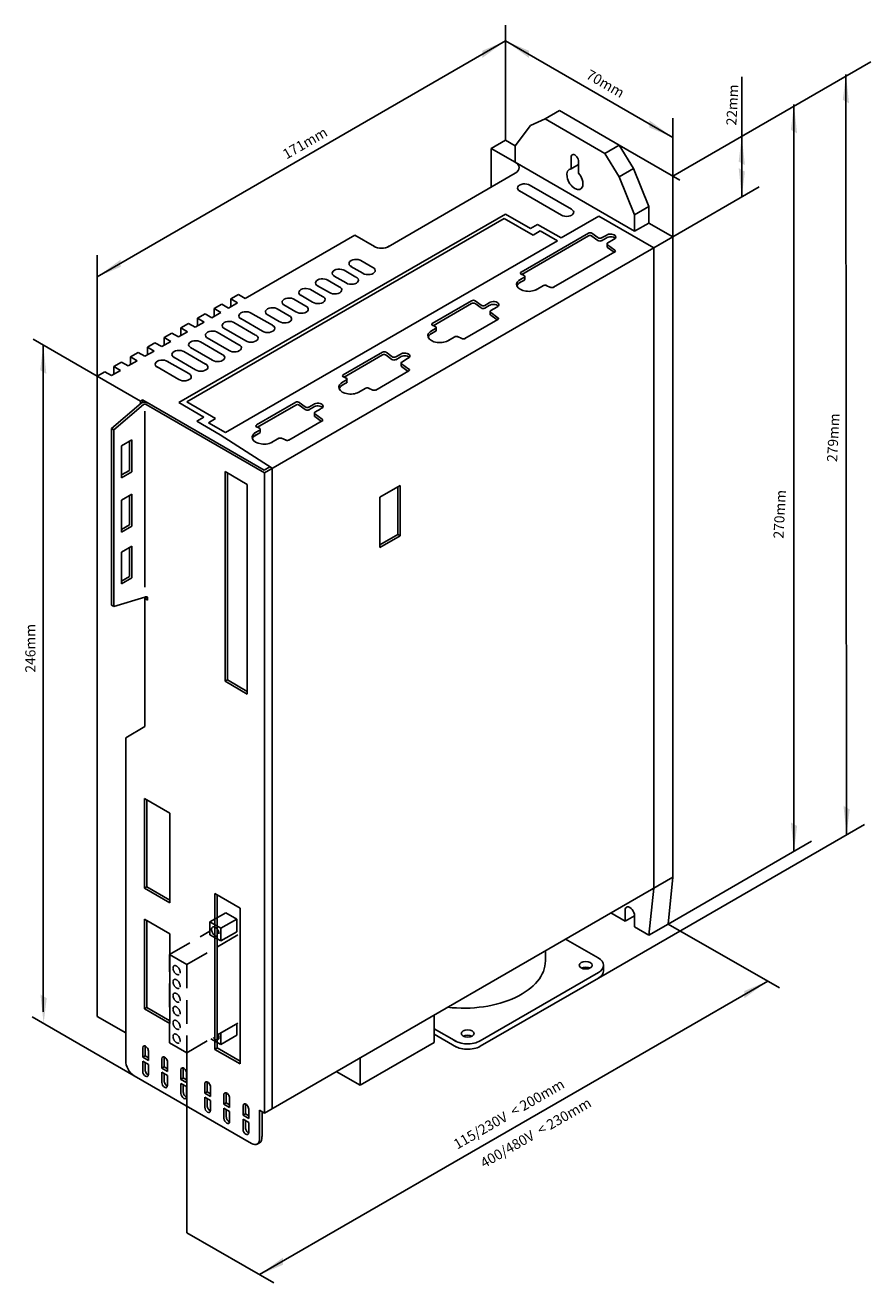
# Model space of a CAD drawing. Extents: x 41 to 166, y 55 to 240.
import ezdxf
from ezdxf.enums import TextEntityAlignment as Align

# ---------------------------------------------------------------- set-up
doc = ezdxf.new("R2010")
doc.units = 0
doc.header["$LTSCALE"] = 7
doc.linetypes.add('AUSGEZOGEN', pattern=[0])
doc.linetypes.add('GESTRICHELT', pattern=[0.75, 0.5, -0.25])
doc.layers.get('0').update_dxf_attribs({"linetype": 'AUSGEZOGEN'})
doc.layers.add('E', color=6, linetype='AUSGEZOGEN')
doc.styles.get("Standard").update_dxf_attribs({"font": 'simplex.shx'})

msp = doc.modelspace()

# ---------------------------------------------------------------- linework, layer by layer
for p, q in [((112.27, 223.43), (112.27, 240.44)), ((51.87, 203.24), (112.27, 238.12)), ((112.27, 238.12), (137, 223.84)), ((137, 218.13), (166.29, 235.04)), ((147.2, 232.78), (147.2, 215.04)), ((162.61, 233.14), (162.7, 120.79)), ((154.92, 228.71), (154.92, 118.33)), ((120.22, 227.82), (118.1, 226.59)), ((120.22, 227.82), (129.05, 222.72)), ((113.69, 222.61), (115.96, 225.6)), ((115.96, 225.6), (118.1, 226.59)), ((118.1, 226.59), (126.93, 221.49)), ((137, 209.16), (137, 226.68)), ((110.15, 222.21), (112.27, 223.43)), ((112.27, 223.43), (113.69, 222.62)), ((110.15, 222.21), (110.15, 216.5)), ((110.15, 222.21), (113.69, 220.17)), ((113.69, 222.61), (113.69, 220.17)), ((129.05, 222.72), (126.93, 221.49)), ((126.93, 221.49), (129.08, 218.02)), ((129.05, 222.72), (131.2, 219.25)), ((129.05, 222.72), (138.03, 217.54)), ((131.35, 209.97), (113.69, 220.17)), ((121.97, 220.96), (121.97, 219.2)), ((121.97, 219.2), (123.07, 219.83)), ((123.07, 220.31), (123.07, 218.57)), ((94.89, 207.69), (113.69, 218.54)), ((131.2, 219.25), (129.08, 218.02)), ((131.35, 212.41), (129.08, 218.02)), ((131.2, 219.25), (133.47, 213.63)), ((122, 213.24), (115.77, 216.83)), ((137, 209.16), (149.77, 216.53)), ((112.24, 212.52), (63.95, 184.64)), ((115.95, 210.38), (112.24, 212.52)), ((126.05, 212.21), (120.47, 208.99)), ((134.18, 207.52), (126.05, 212.21)), ((133.47, 213.63), (131.35, 212.41)), ((131.35, 212.41), (131.35, 209.97)), ((133.47, 213.63), (133.47, 211.19)), ((112.08, 211.87), (65.11, 184.75)), ((116.35, 209.41), (112.08, 211.87)), ((117.01, 210.99), (115.95, 210.38)), ((120.47, 208.99), (117.01, 210.99)), ((131.35, 209.97), (133.47, 211.19)), ((133.47, 211.19), (137, 209.16)), ((70.86, 180.21), (119.95, 208.56)), ((73.77, 200.06), (89.95, 209.4)), ((137, 209.16), (76.59, 174.28)), ((89.95, 209.4), (92.89, 207.7)), ((114.55, 203.93), (124.52, 209.69)), ((114.68, 203.6), (124.52, 209.28)), ((116.35, 209.41), (117.4, 210.03)), ((117.4, 210.03), (119.95, 208.56)), ((125.04, 209.68), (125.92, 209.03)), ((125.04, 209.27), (125.92, 208.62)), ((126.47, 208.98), (127.14, 209.37)), ((126.47, 208.58), (127.14, 208.96)), ((127.37, 208.24), (128.24, 208.74)), ((128.38, 209.4), (128.29, 209.46)), ((137, 209.16), (134.18, 207.52)), ((137, 114.52), (137, 209.16)), ((51.87, 188.56), (51.87, 206.43)), ((128.42, 206.92), (119.36, 201.69)), ((127.28, 208.13), (127.28, 207.69)), ((127.35, 207.97), (128.43, 207.18)), ((127.35, 207.57), (128.31, 206.86)), ((134.18, 112.88), (134.18, 207.52)), ((92.61, 204.63), (90.84, 205.66)), ((87.67, 201.78), (85.89, 202.8)), ((90.14, 203.2), (88.37, 204.23)), ((115.04, 203.18), (114.29, 202.75)), ((115.04, 202.77), (114.29, 202.34)), ((114.56, 203.65), (115, 203.45)), ((115.11, 202.89), (115.11, 203.3)), ((85.2, 200.35), (83.42, 201.37)), ((116.77, 201.33), (117.87, 201.96)), ((118.27, 201.97), (118.91, 201.68)), ((69.17, 198.55), (70.3, 199.2)), ((70.3, 199.2), (71.29, 198.63)), ((71.29, 198.63), (72.64, 199.41)), ((71.65, 199.98), (72.78, 200.63)), ((72.64, 199.41), (71.65, 199.98)), ((71.65, 199.98), (71.65, 198.83)), ((72.78, 200.63), (73.77, 200.06)), ((82.72, 198.92), (80.95, 199.94)), ((101.43, 196.35), (107.23, 199.71)), ((101.55, 196.02), (107.23, 199.3)), ((107.75, 199.7), (108.63, 199.05)), ((107.75, 199.29), (108.63, 198.64)), ((109.18, 199), (109.85, 199.39)), ((109.18, 198.59), (109.85, 198.98)), ((111.09, 199.42), (111, 199.48)), ((66.7, 197.12), (67.83, 197.77)), ((67.69, 196.55), (66.7, 197.12)), ((66.7, 197.12), (66.7, 195.98)), ((67.83, 197.77), (68.82, 197.2)), ((68.82, 197.2), (70.16, 197.98)), ((70.16, 197.98), (69.17, 198.55)), ((69.17, 198.55), (69.17, 197.41)), ((77.78, 196.07), (74.55, 197.93)), ((80.25, 197.49), (78.48, 198.52)), ((109.99, 198.15), (109.99, 197.71)), ((110.06, 197.99), (111.14, 197.2)), ((110.06, 197.58), (111.02, 196.88)), ((110.08, 198.26), (110.95, 198.76)), ((64.23, 195.69), (65.36, 196.35)), ((65.22, 195.12), (64.23, 195.69)), ((64.23, 195.69), (64.23, 194.55)), ((65.36, 196.35), (66.35, 195.78)), ((66.35, 195.78), (67.69, 196.55)), ((75.3, 194.64), (72.08, 196.5)), ((101.92, 195.6), (101.17, 195.17)), ((101.92, 195.2), (101.17, 194.76)), ((101.44, 196.07), (101.87, 195.88)), ((101.98, 195.32), (101.98, 195.73)), ((111.13, 196.94), (106.23, 194.11)), ((51.86, 188.55), (42.39, 194.02)), ((59.28, 192.84), (60.41, 193.49)), ((60.41, 193.49), (61.4, 192.92)), ((61.4, 192.92), (62.74, 193.69)), ((61.76, 194.27), (62.89, 194.92)), ((62.74, 193.69), (61.76, 194.27)), ((61.76, 194.27), (61.76, 193.12)), ((62.89, 194.92), (63.87, 194.35)), ((63.87, 194.35), (65.22, 195.12)), ((70.36, 191.78), (67.13, 193.65)), ((72.83, 193.21), (69.6, 195.07)), ((103.65, 193.75), (104.75, 194.39)), ((105.14, 194.4), (105.79, 194.1)), ((43.89, 193.16), (43.89, 94.62)), ((56.81, 191.41), (57.94, 192.06)), ((57.94, 192.06), (58.93, 191.49)), ((58.93, 191.49), (60.27, 192.27)), ((60.27, 192.27), (59.28, 192.84)), ((59.28, 192.84), (59.28, 191.7)), ((67.88, 190.35), (64.66, 192.22)), ((88.25, 188.75), (94.06, 192.1)), ((88.38, 188.41), (94.06, 191.69)), ((94.58, 192.09), (95.46, 191.45)), ((94.58, 191.68), (95.46, 191.04)), ((96.01, 191.4), (96.68, 191.78)), ((97.92, 191.82), (97.82, 191.87)), ((54.34, 189.98), (55.47, 190.64)), ((55.33, 189.41), (54.34, 189.98)), ((54.34, 189.98), (54.34, 188.84)), ((55.47, 190.64), (56.46, 190.06)), ((56.46, 190.06), (57.8, 190.84)), ((57.8, 190.84), (56.81, 191.41)), ((56.81, 191.41), (56.81, 190.27)), ((65.41, 188.93), (62.18, 190.79)), ((96.01, 190.99), (96.68, 191.38)), ((96.82, 190.54), (96.82, 190.11)), ((96.89, 190.39), (97.97, 189.59)), ((96.89, 189.98), (97.85, 189.27)), ((96.9, 190.65), (97.78, 191.16)), ((51.86, 188.55), (52.99, 189.21)), ((51.86, 188.55), (51.86, 93.92)), ((58.26, 184.86), (51.86, 188.55)), ((52.99, 189.21), (53.98, 188.64)), ((53.98, 188.64), (55.33, 189.41)), ((88.74, 188), (87.99, 187.57)), ((88.27, 188.47), (88.7, 188.27)), ((88.81, 187.71), (88.81, 188.12)), ((97.96, 189.33), (93.06, 186.51)), ((88.74, 187.59), (87.99, 187.16)), ((90.48, 186.15), (91.58, 186.78)), ((91.97, 186.79), (92.62, 186.5)), ((53.98, 180.8), (58.38, 184.57)), ((54.34, 180.6), (58.73, 184.37)), ((58.26, 184.86), (58.58, 185.05)), ((58.26, 184.86), (58.26, 184.5)), ((58.58, 185.05), (58.58, 184.65)), ((58.58, 185.05), (59.3, 184.63)), ((76.59, 174.28), (59.09, 184.39)), ((76.59, 174.28), (59.09, 184.39)), ((59.25, 184.66), (76.56, 174.67)), ((63.95, 184.64), (67.66, 182.5)), ((65.11, 184.75), (69.37, 182.29)), ((75.42, 181.34), (81.23, 184.69)), ((75.55, 181.01), (81.23, 184.29)), ((81.75, 184.68), (82.63, 184.04)), ((81.75, 184.27), (82.63, 183.63)), ((83.18, 183.99), (83.84, 184.38)), ((85.09, 184.41), (84.99, 184.46)), ((58.93, 183.38), (58.93, 157.35)), ((67.66, 182.5), (66.6, 181.89)), ((69.37, 182.29), (68.31, 181.68)), ((83.18, 183.58), (83.84, 183.97)), ((83.99, 183.13), (83.98, 182.7)), ((84.06, 182.98), (85.14, 182.19)), ((84.06, 182.57), (85.02, 181.86)), ((84.07, 183.24), (84.95, 183.75)), ((53.98, 180.8), (53.98, 154.7)), ((54.34, 180.6), (53.98, 180.8)), ((54.34, 180.6), (54.34, 154.49)), ((66.6, 181.89), (70.06, 179.89)), ((68.31, 181.68), (70.86, 180.21)), ((75.91, 180.59), (75.16, 180.16)), ((75.44, 181.06), (75.87, 180.86)), ((75.98, 180.31), (75.98, 180.71)), ((85.13, 181.93), (80.23, 179.1)), ((55.48, 178.25), (57, 179.13)), ((56.65, 178.93), (56.65, 174.63)), ((57, 179.13), (57, 174.43)), ((70.06, 179.89), (77.73, 174.94)), ((75.91, 180.18), (75.16, 179.75)), ((77.65, 178.74), (78.75, 179.37)), ((79.14, 179.38), (79.79, 179.09)), ((55.48, 178.25), (55.48, 173.55)), ((76.56, 174.67), (77.4, 175.15)), ((77.73, 80.3), (77.73, 174.94)), ((55.48, 173.95), (56.65, 174.63)), ((55.48, 173.55), (57, 174.43)), ((70.78, 174.45), (70.78, 143.45)), ((74.05, 172.56), (70.78, 174.45)), ((71.13, 174.24), (71.13, 143.65)), ((76.59, 79.64), (76.59, 174.28)), ((55.48, 170.21), (57, 171.09)), ((57, 171.09), (57, 166.39)), ((74.05, 141.56), (74.05, 172.56)), ((93.69, 170.68), (96.68, 172.4)), ((96.32, 165.16), (96.32, 172.2)), ((96.68, 164.96), (96.68, 172.4)), ((55.48, 170.21), (55.48, 165.5)), ((56.65, 170.89), (56.65, 166.59)), ((93.69, 163.23), (93.69, 170.68)), ((55.48, 165.91), (56.65, 166.59)), ((55.48, 165.5), (57, 166.39)), ((93.69, 163.64), (96.32, 165.16)), ((93.69, 163.23), (96.68, 164.96)), ((96.32, 165.16), (96.68, 164.96)), ((55.48, 162.56), (57, 163.44)), ((55.48, 162.56), (55.48, 157.86)), ((56.65, 163.24), (56.65, 158.94)), ((57, 163.44), (57, 158.74)), ((55.48, 158.27), (56.65, 158.94)), ((55.48, 157.86), (57, 158.74)), ((53.98, 154.7), (54.34, 154.49)), ((54.34, 154.49), (58.9, 155.91)), ((58.9, 155.72), (59.25, 155.92)), ((58.9, 155.72), (58.93, 136.75)), ((59.32, 155.47), (58.9, 155.72)), ((59.32, 155.88), (59.32, 155.47)), ((70.78, 143.45), (71.13, 143.65)), ((70.78, 143.45), (74.05, 141.56)), ((71.13, 143.65), (74.05, 141.97)), ((56.1, 135.12), (58.93, 136.75)), ((56.1, 135.12), (56.1, 87.36)), ((58.88, 112.88), (58.88, 126.13)), ((58.88, 126.13), (62.63, 123.97)), ((59.23, 113.08), (59.23, 125.93)), ((62.63, 123.97), (62.63, 110.71)), ((125.99, 99.59), (165.35, 122.31)), ((136.3, 107.58), (157.49, 119.82)), ((137, 114.52), (76.59, 79.64)), ((136.3, 107.58), (137, 114.52)), ((58.88, 112.88), (59.23, 113.08)), ((62.63, 110.71), (58.88, 112.88)), ((62.63, 111.12), (59.23, 113.08)), ((69.27, 89.05), (69.27, 112.1)), ((69.27, 112.1), (73.01, 109.94)), ((69.62, 89.26), (69.62, 111.9)), ((133.47, 105.95), (134.18, 112.88)), ((73.01, 109.94), (73.01, 86.89)), ((58.88, 95.05), (58.88, 108.31)), ((58.88, 108.31), (62.63, 106.14)), ((59.23, 95.25), (59.23, 108.1)), ((129.94, 107.99), (127.82, 109.21)), ((129.94, 107.99), (129.94, 109.62)), ((129.94, 107.99), (131.35, 108.8)), ((131.35, 107.17), (131.35, 108.8)), ((62.63, 106.14), (62.63, 92.89)), ((133.47, 105.95), (131.35, 107.17)), ((136.3, 107.58), (133.47, 105.95)), ((136.3, 107.58), (152.79, 98.16)), ((125.97, 102.56), (121.13, 105.35)), ((118.16, 103.64), (118.16, 102.12)), ((108.52, 90.32), (125.99, 100.4)), ((126.76, 100.66), (126.76, 101.49)), ((75.89, 55.75), (151.05, 99.15)), ((108.52, 89.5), (125.99, 99.59)), ((58.88, 95.05), (59.23, 95.25)), ((62.63, 92.89), (58.88, 95.05)), ((62.63, 93.29), (59.23, 95.25)), ((57.32, 85.16), (42.27, 93.84)), ((51.86, 93.92), (56.1, 91.47)), ((101.72, 90.07), (101.72, 94.14)), ((101.72, 92.11), (105.03, 90.19)), ((101.72, 91.29), (105.03, 89.38)), ((58.6, 89.28), (58.6, 87.88)), ((58.95, 89.48), (58.95, 88.08)), ((69.27, 89.05), (69.62, 89.26)), ((73.01, 87.3), (69.62, 89.26)), ((90.77, 83.74), (101.72, 90.07)), ((59.44, 87.4), (58.6, 87.88)), ((58.95, 88.08), (59.44, 87.8)), ((59.44, 88.79), (59.44, 87.4)), ((61.42, 87.65), (61.42, 86.25)), ((61.78, 87.85), (61.78, 86.45)), ((65.11, 61.92), (65.11, 88.55)), ((73.01, 86.89), (69.27, 89.05)), ((90.77, 83.74), (90.77, 87.82)), ((59.44, 86.81), (58.6, 87.3)), ((58.6, 87.3), (58.6, 85.8)), ((58.95, 87.09), (58.95, 86)), ((59.44, 86.81), (59.44, 85.31)), ((62.26, 85.76), (61.42, 86.25)), ((62.26, 85.18), (61.42, 85.67)), ((61.42, 85.67), (61.42, 84.17)), ((61.78, 86.45), (62.26, 86.17)), ((62.26, 87.16), (62.26, 85.76)), ((64.25, 86.02), (64.25, 84.62)), ((64.6, 86.22), (64.6, 84.82)), ((65.09, 85.53), (65.09, 84.13)), ((87.23, 85.78), (90.77, 83.74)), ((57.32, 85.16), (74.67, 75.14)), ((61.78, 85.46), (61.78, 84.37)), ((62.26, 85.18), (62.26, 83.68)), ((65.09, 84.13), (64.25, 84.62)), ((65.09, 83.55), (64.25, 84.03)), ((64.25, 84.03), (64.25, 82.54)), ((64.6, 84.82), (65.09, 84.54)), ((64.6, 83.83), (64.6, 82.74)), ((67.78, 83.98), (67.78, 82.58)), ((68.13, 84.18), (68.13, 82.78)), ((65.09, 83.55), (65.09, 82.05)), ((68.62, 82.09), (67.78, 82.58)), ((68.62, 81.51), (67.78, 81.99)), ((67.78, 81.99), (67.78, 80.5)), ((68.13, 82.78), (68.62, 82.5)), ((68.62, 83.49), (68.62, 82.09)), ((70.61, 82.35), (70.61, 80.95)), ((70.96, 82.55), (70.96, 81.15)), ((71.45, 81.86), (71.45, 80.46)), ((68.13, 81.79), (68.13, 80.7)), ((68.62, 81.51), (68.62, 80.01)), ((71.45, 80.46), (70.61, 80.95)), ((71.45, 79.88), (70.61, 80.36)), ((70.61, 80.36), (70.61, 78.87)), ((70.96, 81.15), (71.45, 80.87)), ((70.96, 80.16), (70.96, 79.07)), ((73.43, 80.71), (73.43, 79.31)), ((73.79, 80.92), (73.79, 79.52)), ((74.27, 80.23), (74.27, 78.83)), ((75.89, 80.05), (76.59, 79.64)), ((75.89, 75.95), (75.89, 80.05)), ((71.45, 79.88), (71.45, 78.38)), ((74.27, 78.83), (73.43, 79.31)), ((74.27, 78.25), (73.43, 78.73)), ((73.43, 78.73), (73.43, 77.23)), ((73.79, 79.52), (74.27, 79.24)), ((73.79, 78.53), (73.79, 77.44)), ((74.27, 78.25), (74.27, 76.75)), ((76.24, 76.15), (76.24, 79.84)), ((75.53, 75.06), (75.88, 75.26)), ((65.11, 61.92), (78.01, 54.54))]:
    msp.add_line(p, q)
at = {"linetype": 'GESTRICHELT'}
for p, q in [((68.53, 107.88), (70.9, 109.25)), ((68.53, 107.88), (68.53, 106)), ((68.53, 107.88), (70.13, 106.95)), ((70.13, 106.95), (72.5, 108.32)), ((70.9, 109.25), (72.5, 108.32)), ((72.5, 108.32), (72.5, 106.44)), ((62.56, 103.06), (68.53, 106.51)), ((65.11, 101.58), (73.01, 106.15)), ((68.53, 106), (70.13, 105.07)), ((70.13, 106.95), (70.13, 105.07)), ((70.13, 105.07), (72.5, 106.44)), ((62.56, 90.03), (62.56, 103.06)), ((62.56, 103.06), (65.11, 101.58)), ((65.11, 101.58), (65.11, 88.55)), ((65.11, 88.55), (73.01, 93.11)), ((70.13, 91.45), (70.13, 89.76)), ((70.13, 89.76), (72.5, 91.13)), ((72.5, 92.82), (72.5, 91.13)), ((65.11, 88.55), (62.56, 90.03)), ((68.67, 90.61), (70.13, 89.76)), ((58.6, 87.88), (58.95, 88.08)), ((61.42, 86.25), (61.78, 86.45)), ((64.25, 84.62), (64.6, 84.82)), ((67.78, 82.58), (68.13, 82.78)), ((70.61, 80.95), (70.96, 81.15)), ((73.43, 79.31), (73.79, 79.52))]:
    msp.add_line(p, q, dxfattribs=at)
for points in [[(120.54, 212.37), (114.31, 215.97)], [(91.15, 203.77), (89.38, 204.79)], [(88.68, 202.34), (86.91, 203.36)], [(86.21, 200.91), (84.43, 201.93)], [(81.26, 198.05), (79.49, 199.08)], [(83.73, 199.48), (81.96, 200.51)], [(76.31, 195.2), (73.09, 197.06)], [(78.79, 196.63), (77.01, 197.65)], [(73.84, 193.77), (70.61, 195.63)], [(71.37, 192.34), (68.14, 194.21)], [(68.9, 190.92), (65.67, 192.78)], [(63.95, 188.06), (60.72, 189.92)], [(66.42, 189.49), (63.19, 191.35)]]:
    msp.add_lwpolyline(points)
for centre, major_axis, start_param, end_param in [((122.52, 220.62), (0.388, -0.672), 0.727122, 3.95679), ((112.28, 219.36), (-2, 0), 2.356194, 3.991737), ((122.52, 217.66), (0.84, -1.46), 2.835772, 8.160454), ((115.08, 216.37), (-1.05, 0), 3.852888, 7.117061), ((121.31, 212.78), (-1.05, 0), 0.736921, 4.001094), ((124.77, 209.54), (0.357, 0), 0.611062, 2.356695), ((124.77, 209.13), (0.357, 0), 0.611062, 2.356695), ((126.23, 209.14), (0.357, 0), 3.664673, 5.539196), ((126.23, 208.73), (0.357, 0), 3.664673, 5.539196), ((127.78, 209.11), (-0.785, 0), 2.200742, 5.67342), ((127.78, 208.7), (-0.785, 0), 3.608289, 5.67342), ((127.63, 208.1), (0.357, 0), 2.293011, 3.806543), ((93.9, 208.33), (-1.49, 0), 0.748642, 2.413912), ((127.63, 207.69), (-0.357, 0), -0.020354, 0.664951), ((128.15, 207.05), (-0.357, 0), 2.27078, 3.806559), ((90.16, 205.2), (-1.05, 0), 3.852888, 7.117061), ((91.93, 204.17), (-1.05, 0), 0.736921, 4.001094), ((85.21, 202.34), (-1.05, 0), 3.852888, 7.117061), ((87.68, 203.77), (-1.05, 0), 3.852888, 7.117061), ((89.46, 202.74), (-1.05, 0), 0.736921, 4.001094), ((115.66, 202.11), (-1.76, 0), 5.388708, 8.738493), ((114.81, 203.79), (-0.357, 0), 5.436107, 7.316411), ((114.75, 203.3), (-0.357, 0), 2.201449, 4.144237), ((114.75, 202.89), (-0.357, 0), 2.201449, 3.141593), ((82.74, 200.91), (-1.05, 0), 3.852888, 7.117061), ((86.98, 201.32), (-1.05, 0), 0.736921, 4.001094), ((115.66, 201.7), (-1.76, 0), 5.388708, 6.080874), ((118.08, 201.8), (-0.357, 0), 3.920269, 5.652714), ((119.13, 201.85), (-0.357, 0), 0.881612, 2.4454), ((80.26, 199.49), (-1.05, 0), 3.852888, 7.117061), ((82.04, 198.46), (-1.05, 0), 0.736921, 4.001094), ((84.51, 199.89), (-1.05, 0), 0.736921, 4.001094), ((107.48, 199.56), (-0.357, 0), 3.752655, 5.498288), ((107.48, 199.15), (-0.357, 0), 3.752655, 5.498288), ((108.94, 199.15), (-0.357, 0), 0.52308, 2.397603), ((110.49, 199.13), (-0.785, 0), 2.200742, 5.67342), ((110.49, 198.72), (-0.785, 0), 3.608289, 5.67342), ((73.86, 197.47), (-1.05, 0), 3.852888, 7.117061), ((77.79, 198.06), (-1.05, 0), 3.852888, 7.117061), ((79.56, 197.03), (-1.05, 0), 0.736921, 4.001094), ((108.94, 198.75), (-0.357, 0), 0.52308, 2.397603), ((110.34, 198.12), (-0.357, 0), 5.434604, 6.948136), ((110.34, 197.71), (-0.357, 0), 6.262831, 6.948136), ((110.86, 197.07), (-0.357, 0), 2.27078, 3.806559), ((68.92, 194.61), (-1.05, 0), 3.852888, 7.117061), ((71.39, 196.04), (-1.05, 0), 3.852888, 7.117061), ((77.09, 195.61), (-1.05, 0), 0.736921, 4.001094), ((102.54, 194.54), (-1.76, 0), 5.388708, 8.738493), ((101.69, 196.22), (-0.357, 0), 5.436107, 7.316411), ((101.63, 195.73), (-0.357, 0), 2.201449, 4.144237), ((101.63, 195.32), (-0.357, 0), 2.201449, 3.141593), ((66.44, 193.19), (-1.05, 0), 3.852888, 7.117061), ((74.62, 194.18), (-1.05, 0), 0.736921, 4.001094), ((102.54, 194.13), (-1.76, 0), 5.388708, 6.080874), ((104.96, 194.22), (-0.357, 0), 3.920269, 5.652714), ((106.01, 194.27), (-0.357, 0), 0.881612, 2.4454), ((63.97, 191.76), (-1.05, 0), 3.852888, 7.117061), ((69.67, 191.32), (-1.05, 0), 0.736921, 4.001094), ((72.15, 192.75), (-1.05, 0), 0.736921, 4.001094), ((94.31, 191.96), (-0.357, 0), 3.752655, 5.498288), ((94.31, 191.55), (-0.357, 0), 3.752655, 5.498288), ((97.32, 191.52), (-0.785, 0), 2.200742, 5.67342), ((97.32, 191.12), (-0.785, 0), 3.608289, 5.67342), ((61.5, 190.33), (-1.05, 0), 3.852888, 7.117061), ((67.2, 189.9), (-1.05, 0), 0.736921, 4.001094), ((95.77, 191.55), (-0.357, 0), 0.52308, 2.397603), ((95.77, 191.14), (-0.357, 0), 0.52308, 2.397603), ((97.17, 190.51), (-0.357, 0), 5.434604, 6.948136), ((97.17, 190.11), (-0.357, 0), 6.262831, 6.948136), ((64.73, 188.47), (-1.05, 0), 0.736921, 4.001094), ((88.52, 188.61), (-0.357, 0), 5.436107, 7.316411), ((88.46, 188.12), (-0.357, 0), 2.201449, 4.144237), ((97.69, 189.47), (-0.357, 0), 2.27078, 3.806559), ((89.37, 186.93), (-1.76, 0), 5.388708, 8.738493), ((89.37, 186.52), (-1.76, 0), 5.388708, 6.080874), ((88.46, 187.71), (-0.357, 0), 2.201449, 3.141593), ((91.79, 186.62), (-0.357, 0), 3.920269, 5.652714), ((92.83, 186.67), (-0.357, 0), 0.881612, 2.4454), ((58.93, 184.26), (-0.77, 0), 4.285165, 5.539428), ((58.93, 184.26), (-0.275, 0), 3.746593, 5.51584), ((81.48, 184.55), (-0.357, 0), 3.752655, 5.498288), ((81.48, 184.14), (-0.357, 0), 3.752655, 5.498288), ((84.49, 184.12), (-0.785, 0), 2.200742, 5.67342), ((84.49, 183.71), (-0.785, 0), 3.608289, 5.67342), ((82.93, 184.14), (-0.357, 0), 0.52308, 2.397603), ((82.93, 183.73), (-0.357, 0), 0.52308, 2.397603), ((84.34, 183.11), (-0.357, 0), 5.434604, 6.948136), ((84.34, 182.7), (-0.357, 0), 6.262831, 6.948136), ((84.86, 182.06), (-0.357, 0), 2.27078, 3.806559), ((75.69, 181.2), (-0.357, 0), 5.436107, 7.316411), ((75.63, 180.71), (-0.357, 0), 2.201449, 4.144237), ((76.53, 179.52), (-1.76, 0), 5.388708, 8.738493), ((76.53, 179.12), (-1.76, 0), 5.388708, 6.080874), ((75.63, 180.31), (-0.357, 0), 2.201449, 3.141593), ((78.96, 179.21), (-0.357, 0), 3.920269, 5.652714), ((80, 179.26), (-0.357, 0), 0.881612, 2.4454), ((59.09, 155.79), (0.275, 0), 0.605, 2.338142), ((130.64, 109.21), (0.5, -0.865), 7.068583, 10.210176), ((124.12, 101.48), (-2.64, 0), 2.354619, 3.934564), ((106.07, 102.12), (-12.09, 0), 1.372486, 3.141593), ((124.12, 100.66), (-0.953, 0), 3.976563, 5.448215), ((124.12, 100.66), (-2.64, 0), 2.354619, 3.141626), ((106.65, 90.58), (-0.953, 0), 3.976563, 5.448215), ((59.02, 89.04), (0.297, -0.515), 0.785398, 3.926991), ((59.37, 89.24), (0.297, -0.515), 3.778018, 3.926991), ((106.65, 91.39), (-2.64, 0), 0.662387, 2.357769), ((106.65, 90.58), (-2.64, 0), 0.662387, 2.357769), ((61.84, 87.41), (0.297, -0.515), 0.785398, 3.926991), ((62.2, 87.61), (0.297, -0.515), 3.778018, 3.926991), ((57.32, 86.57), (0.86, -1.5), 3.862078, 5.497787), ((59.02, 85.56), (0.297, -0.515), 3.926991, 7.068583), ((59.37, 85.76), (0.297, -0.515), 3.926991, 5.64676), ((64.67, 85.77), (0.297, -0.515), 0.785398, 3.926991), ((65.02, 85.98), (0.297, -0.515), 3.778018, 3.926991), ((61.84, 83.93), (0.297, -0.515), 3.926991, 7.068583), ((62.2, 84.13), (0.297, -0.515), 3.926991, 5.64676), ((68.2, 83.73), (0.297, -0.515), 0.785398, 3.926991), ((68.56, 83.94), (0.297, -0.515), 3.778018, 3.926991), ((64.67, 82.29), (0.297, -0.515), 3.926991, 7.068583), ((65.02, 82.5), (0.297, -0.515), 3.926991, 5.64676), ((71.03, 82.1), (0.297, -0.515), 0.785398, 3.926991), ((71.38, 82.31), (0.297, -0.515), 3.778018, 3.926991), ((68.2, 80.25), (0.297, -0.515), 3.926991, 7.068583), ((68.56, 80.46), (0.297, -0.515), 3.926991, 5.64676), ((73.85, 80.47), (0.297, -0.515), 0.785398, 3.926991), ((74.21, 80.68), (0.297, -0.515), 3.778018, 3.926991), ((71.03, 78.62), (0.297, -0.515), 3.926991, 7.068583), ((71.38, 78.83), (0.297, -0.515), 3.926991, 5.64676), ((73.85, 76.99), (0.297, -0.515), 3.926991, 7.068583), ((74.21, 77.2), (0.297, -0.515), 3.926991, 5.64676), ((74.67, 76.55), (0.86, -1.5), 5.497787, 7.137533), ((75.02, 76.76), (0.86, -1.5), 6.283185, 7.137533)]:
    msp.add_ellipse(centre, major_axis=major_axis, ratio=0.57735, start_param=start_param, end_param=end_param)
for centre, major_axis in [((69.33, 106.46), (0.388, -0.671)), ((63.6, 100.76), (0.371, -0.642)), ((63.6, 98.73), (0.371, -0.642)), ((63.6, 96.7), (0.371, -0.642)), ((63.6, 94.71), (0.371, -0.642)), ((63.6, 92.68), (0.371, -0.642)), ((63.6, 90.65), (0.371, -0.642))]:
    msp.add_ellipse(centre, major_axis=major_axis, ratio=0.57735, dxfattribs=at)
for centre in [(124.12, 101.48), (106.65, 91.39)]:
    msp.add_ellipse(centre, major_axis=(-0.953, 0), ratio=0.57735)
msp.add_ellipse((69.33, 91.14), major_axis=(0.388, -0.671), ratio=0.57735, start_param=4.89174, end_param=7.674631, dxfattribs=at)
for points in [[(112.27, 238.12), (108.81, 236.65), (108.81, 235.58)], [(112.27, 238.12), (115.74, 235.58), (115.74, 236.65)], [(162.61, 233.14), (163.07, 228.88), (162.14, 229.41)], [(154.92, 228.71), (155.38, 224.44), (154.46, 224.97)], [(137, 223.84), (133.54, 225.31), (133.54, 226.37)], [(147.2, 224.02), (147.66, 219.75), (146.74, 220.28)], [(147.2, 215.04), (147.66, 218.78), (146.74, 219.31)], [(51.87, 203.24), (55.33, 205.78), (55.33, 204.71)], [(43.89, 193.16), (43.43, 189.43), (44.35, 188.89)], [(162.7, 120.79), (163.16, 124.52), (162.24, 125.05)], [(154.92, 118.33), (155.38, 122.07), (154.46, 122.6)], [(151.05, 99.15), (147.59, 97.68), (147.59, 96.61)], [(43.94, 92.88), (43.47, 97.15), (44.4, 96.62)], [(75.89, 55.75), (79.36, 58.29), (79.36, 57.22)]]:
    msp.add_solid(points)

# ---------------------------------------------------------------- texts
at = {"layer": 'E'}
for s, rotation, oblique, p in [('70mm', 330, 330, (126.65, 231.15)), ('22mm', 86.9859, 330, (146.55, 228.61)), ('171mm', 30, 30, (82.97, 222.36)), ('279mm', 86.9859, 330, (161.48, 179.43)), ('270mm', 86.9859, 330, (153.55, 168.11)), ('246mm', 90, 30, (42.73, 148.33)), ('115/230V  < 200mm', 30, 330, (113.13, 78.85)), ('400/480V  < 230mm', 30, 330, (117.1, 76.08))]:
    msp.add_text(s, height=1.5, rotation=rotation, dxfattribs=dict(at, oblique=oblique)).set_placement(p, align=Align.CENTER)

doc.saveas('drawing.dxf')
